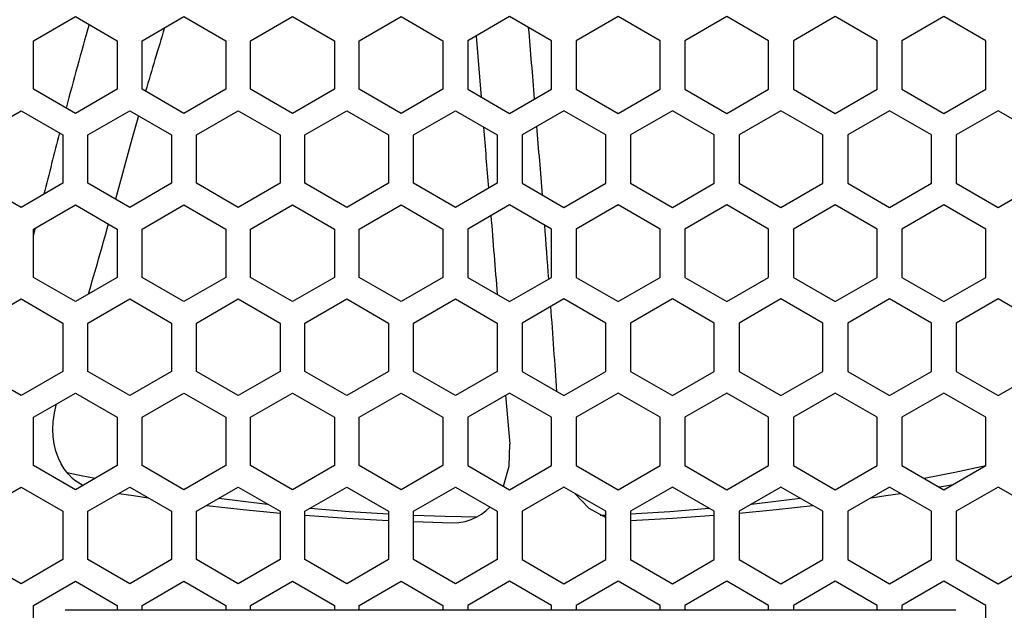
# Model space of a CAD drawing. Extents: x -1085 to 2274, y -767 to 1608.
# Drawn here: x 217 to 311, y 90 to 146 of the extents above; entities that cross this region are included whole.
import ezdxf

# ---------------------------------------------------------------- set-up
doc = ezdxf.new("R2010")
doc.units = 0
doc.layers.get('0').update_dxf_attribs({"linetype": 'CONTINUOUS'})

msp = doc.modelspace()

# ---------------------------------------------------------------- linework, layer by layer
at = {"color": 7}
for p, q in [((218.57666, 143.74585), (222.551636, 146.040833)), ((222.551636, 146.040833), (226.526733, 143.74585)), ((228.886597, 143.74585), (232.861694, 146.040833)), ((232.861694, 146.040833), (236.83667, 143.74585)), ((239.196655, 143.74585), (243.171753, 146.040833)), ((243.171753, 146.040833), (247.146606, 143.74585)), ((249.506714, 143.74585), (253.481689, 146.040833)), ((253.481689, 146.040833), (257.456665, 143.74585)), ((263.791626, 146.040833), (259.81665, 143.74585)), ((267.766724, 143.74585), (263.791626, 146.040833)), ((274.101685, 146.040833), (270.126709, 143.74585)), ((278.07666, 143.74585), (274.101685, 146.040833)), ((284.411621, 146.040833), (280.436646, 143.74585)), ((288.386719, 143.74585), (284.411621, 146.040833)), ((294.72168, 146.040833), (290.746704, 143.74585)), ((298.696655, 143.74585), (294.72168, 146.040833)), ((305.031738, 146.040833), (301.056641, 143.74585)), ((309.006592, 143.74585), (305.031738, 146.040833)), ((260.607056, 144.202454), (261.100342, 138.414856)), ((218.57666, 139.155945), (218.57666, 143.74585)), ((226.526733, 143.74585), (226.526733, 139.155945)), ((228.886597, 139.155945), (228.886597, 143.74585)), ((236.83667, 143.74585), (236.83667, 139.155945)), ((239.196655, 139.155945), (239.196655, 143.74585)), ((247.146606, 143.74585), (247.146606, 139.155945)), ((249.506714, 139.155945), (249.506714, 143.74585)), ((257.456665, 143.74585), (257.456665, 139.155945)), ((259.81665, 143.74585), (259.81665, 139.155945)), ((267.766724, 139.155945), (267.766724, 143.74585)), ((270.126709, 143.74585), (270.126709, 139.155945)), ((278.07666, 139.155945), (278.07666, 143.74585)), ((280.436646, 143.74585), (280.436646, 139.155945)), ((288.386719, 139.155945), (288.386719, 143.74585)), ((290.746704, 143.74585), (290.746704, 139.155945)), ((298.696655, 139.155945), (298.696655, 143.74585)), ((301.056641, 143.74585), (301.056641, 139.155945)), ((309.006592, 139.155945), (309.006592, 143.74585)), ((222.551636, 136.861023), (218.57666, 139.155945)), ((226.526733, 139.155945), (222.551636, 136.861023)), ((232.861694, 136.861023), (228.886597, 139.155945)), ((236.83667, 139.155945), (232.861694, 136.861023)), ((243.171753, 136.861023), (239.196655, 139.155945)), ((247.146606, 139.155945), (243.171753, 136.861023)), ((253.481689, 136.861023), (249.506714, 139.155945)), ((257.456665, 139.155945), (253.481689, 136.861023)), ((259.81665, 139.155945), (263.791626, 136.861023)), ((263.791626, 136.861023), (267.766724, 139.155945)), ((270.126709, 139.155945), (274.101685, 136.861023)), ((274.101685, 136.861023), (278.07666, 139.155945)), ((280.436646, 139.155945), (284.411621, 136.861023)), ((284.411621, 136.861023), (288.386719, 139.155945)), ((290.746704, 139.155945), (294.72168, 136.861023)), ((294.72168, 136.861023), (298.696655, 139.155945)), ((301.056641, 139.155945), (305.031738, 136.861023)), ((305.031738, 136.861023), (309.006592, 139.155945)), ((213.421631, 134.815796), (217.396729, 137.110779)), ((217.396729, 137.110779), (221.371704, 134.815796)), ((223.731689, 134.815796), (227.706665, 137.110779)), ((227.706665, 137.110779), (231.681641, 134.815796)), ((234.041748, 134.815796), (238.016602, 137.110779)), ((238.016602, 137.110779), (241.991699, 134.815796)), ((244.351685, 134.815796), (248.32666, 137.110779)), ((248.32666, 137.110779), (252.301758, 134.815796)), ((254.661621, 134.815796), (258.636719, 137.110779)), ((258.636719, 137.110779), (262.611694, 134.815796)), ((268.946655, 137.110779), (264.97168, 134.815796)), ((272.921631, 134.815796), (268.946655, 137.110779)), ((279.256714, 137.110779), (275.281616, 134.815796)), ((283.231689, 134.815796), (279.256714, 137.110779)), ((289.56665, 137.110779), (285.591675, 134.815796)), ((293.541626, 134.815796), (289.56665, 137.110779)), ((299.876587, 137.110779), (295.901733, 134.815796)), ((303.851685, 134.815796), (299.876587, 137.110779)), ((310.186646, 137.110779), (306.21167, 134.815796)), ((314.161743, 134.815796), (310.186646, 137.110779)), ((221.371704, 134.815796), (221.371704, 130.225891)), ((223.731689, 130.225891), (223.731689, 134.815796)), ((231.681641, 134.815796), (231.681641, 130.225891)), ((234.041748, 130.225891), (234.041748, 134.815796)), ((241.991699, 134.815796), (241.991699, 130.225891)), ((244.351685, 130.225891), (244.351685, 134.815796)), ((252.301758, 134.815796), (252.301758, 130.225891)), ((254.661621, 130.225891), (254.661621, 134.815796)), ((262.611694, 134.815796), (262.611694, 130.225891)), ((264.97168, 134.815796), (264.97168, 130.225891)), ((272.921631, 130.225891), (272.921631, 134.815796)), ((275.281616, 134.815796), (275.281616, 130.225891)), ((283.231689, 130.225891), (283.231689, 134.815796)), ((285.591675, 134.815796), (285.591675, 130.225891)), ((293.541626, 130.225891), (293.541626, 134.815796)), ((295.901733, 134.815796), (295.901733, 130.225891)), ((303.851685, 130.225891), (303.851685, 134.815796)), ((306.21167, 134.815796), (306.21167, 130.225891)), ((217.396729, 127.930847), (213.421631, 130.225891)), ((221.371704, 130.225891), (217.396729, 127.930847)), ((227.706665, 127.930847), (223.731689, 130.225891)), ((231.681641, 130.225891), (227.706665, 127.930847)), ((238.016602, 127.930847), (234.041748, 130.225891)), ((241.991699, 130.225891), (238.016602, 127.930847)), ((248.32666, 127.930847), (244.351685, 130.225891)), ((252.301758, 130.225891), (248.32666, 127.930847)), ((258.636719, 127.930847), (254.661621, 130.225891)), ((262.611694, 130.225891), (258.636719, 127.930847)), ((264.97168, 130.225891), (268.946655, 127.930847)), ((268.946655, 127.930847), (272.921631, 130.225891)), ((275.281616, 130.225891), (279.256714, 127.930847)), ((279.256714, 127.930847), (283.231689, 130.225891)), ((285.591675, 130.225891), (289.56665, 127.930847)), ((289.56665, 127.930847), (293.541626, 130.225891)), ((295.901733, 130.225891), (299.876587, 127.930847)), ((299.876587, 127.930847), (303.851685, 130.225891)), ((306.21167, 130.225891), (310.186646, 127.930847)), ((310.186646, 127.930847), (314.161743, 130.225891)), ((218.57666, 125.885864), (222.551636, 128.180908)), ((222.551636, 128.180908), (226.526733, 125.885864)), ((228.886597, 125.885864), (232.861694, 128.180908)), ((232.861694, 128.180908), (236.83667, 125.885864)), ((239.196655, 125.885864), (243.171753, 128.180908)), ((243.171753, 128.180908), (247.146606, 125.885864)), ((249.506714, 125.885864), (253.481689, 128.180908)), ((253.481689, 128.180908), (257.456665, 125.885864)), ((263.791626, 128.180908), (259.81665, 125.885864)), ((267.766724, 125.885864), (263.791626, 128.180908)), ((274.101685, 128.180908), (270.126709, 125.885864)), ((278.07666, 125.885864), (274.101685, 128.180908)), ((284.411621, 128.180908), (280.436646, 125.885864)), ((288.386719, 125.885864), (284.411621, 128.180908)), ((294.72168, 128.180908), (290.746704, 125.885864)), ((298.696655, 125.885864), (294.72168, 128.180908)), ((305.031738, 128.180908), (301.056641, 125.885864)), ((309.006592, 125.885864), (305.031738, 128.180908)), ((218.57666, 125.196167), (218.772705, 125.999084)), ((218.57666, 121.295959), (218.57666, 125.885864)), ((226.526733, 125.885864), (226.526733, 121.295959)), ((228.886597, 121.295959), (228.886597, 125.885864)), ((236.83667, 125.885864), (236.83667, 121.295959)), ((239.196655, 121.295959), (239.196655, 125.885864)), ((247.146606, 125.885864), (247.146606, 121.295959)), ((249.506714, 121.295959), (249.506714, 125.885864)), ((257.456665, 125.885864), (257.456665, 121.295959)), ((259.81665, 125.885864), (259.81665, 121.295959)), ((267.766724, 121.295959), (267.766724, 125.885864)), ((270.126709, 125.885864), (270.126709, 121.295959)), ((278.07666, 121.295959), (278.07666, 125.885864)), ((280.436646, 125.885864), (280.436646, 121.295959)), ((288.386719, 121.295959), (288.386719, 125.885864)), ((290.746704, 125.885864), (290.746704, 121.295959)), ((298.696655, 121.295959), (298.696655, 125.885864)), ((301.056641, 125.885864), (301.056641, 121.295959)), ((309.006592, 121.295959), (309.006592, 125.885864)), ((222.551636, 119.000977), (218.57666, 121.295959)), ((226.526733, 121.295959), (222.551636, 119.000977)), ((232.861694, 119.000977), (228.886597, 121.295959)), ((236.83667, 121.295959), (232.861694, 119.000977)), ((243.171753, 119.000977), (239.196655, 121.295959)), ((247.146606, 121.295959), (243.171753, 119.000977)), ((253.481689, 119.000977), (249.506714, 121.295959)), ((257.456665, 121.295959), (253.481689, 119.000977)), ((259.81665, 121.295959), (263.791626, 119.000977)), ((263.791626, 119.000977), (267.766724, 121.295959)), ((270.126709, 121.295959), (274.101685, 119.000977)), ((274.101685, 119.000977), (278.07666, 121.295959)), ((280.436646, 121.295959), (284.411621, 119.000977)), ((284.411621, 119.000977), (288.386719, 121.295959)), ((290.746704, 121.295959), (294.72168, 119.000977)), ((294.72168, 119.000977), (298.696655, 121.295959)), ((301.056641, 121.295959), (305.031738, 119.000977)), ((305.031738, 119.000977), (309.006592, 121.295959)), ((213.421631, 116.955811), (217.396729, 119.250854)), ((217.396729, 119.250854), (221.371704, 116.955811)), ((223.731689, 116.955811), (227.706665, 119.250854)), ((227.706665, 119.250854), (231.681641, 116.955811)), ((234.041748, 116.955811), (238.016602, 119.250854)), ((238.016602, 119.250854), (241.991699, 116.955811)), ((244.351685, 116.955811), (248.32666, 119.250854)), ((248.32666, 119.250854), (252.301758, 116.955811)), ((254.661621, 116.955811), (258.636719, 119.250854)), ((258.636719, 119.250854), (262.611694, 116.955811)), ((268.946655, 119.250854), (264.97168, 116.955811)), ((272.921631, 116.955811), (268.946655, 119.250854)), ((279.256714, 119.250854), (275.281616, 116.955811)), ((283.231689, 116.955811), (279.256714, 119.250854)), ((289.56665, 119.250854), (285.591675, 116.955811)), ((293.541626, 116.955811), (289.56665, 119.250854)), ((299.876587, 119.250854), (295.901733, 116.955811)), ((303.851685, 116.955811), (299.876587, 119.250854)), ((310.186646, 119.250854), (306.21167, 116.955811)), ((314.161743, 116.955811), (310.186646, 119.250854)), ((221.371704, 116.955811), (221.371704, 112.365906)), ((223.731689, 112.365906), (223.731689, 116.955811)), ((231.681641, 116.955811), (231.681641, 112.365906)), ((234.041748, 112.365906), (234.041748, 116.955811)), ((241.991699, 116.955811), (241.991699, 112.365906)), ((244.351685, 112.365906), (244.351685, 116.955811)), ((252.301758, 116.955811), (252.301758, 112.365906)), ((254.661621, 112.365906), (254.661621, 116.955811)), ((262.611694, 116.955811), (262.611694, 112.365906)), ((264.97168, 116.955811), (264.97168, 112.365906)), ((272.921631, 112.365906), (272.921631, 116.955811)), ((275.281616, 116.955811), (275.281616, 112.365906)), ((283.231689, 112.365906), (283.231689, 116.955811)), ((285.591675, 116.955811), (285.591675, 112.365906)), ((293.541626, 112.365906), (293.541626, 116.955811)), ((295.901733, 116.955811), (295.901733, 112.365906)), ((303.851685, 112.365906), (303.851685, 116.955811)), ((306.21167, 116.955811), (306.21167, 112.365906)), ((217.396729, 110.070923), (213.421631, 112.365906)), ((221.371704, 112.365906), (217.396729, 110.070923)), ((227.706665, 110.070923), (223.731689, 112.365906)), ((231.681641, 112.365906), (227.706665, 110.070923)), ((238.016602, 110.070923), (234.041748, 112.365906)), ((241.991699, 112.365906), (238.016602, 110.070923)), ((248.32666, 110.070923), (244.351685, 112.365906)), ((252.301758, 112.365906), (248.32666, 110.070923)), ((258.636719, 110.070923), (254.661621, 112.365906)), ((262.611694, 112.365906), (258.636719, 110.070923)), ((264.97168, 112.365906), (268.946655, 110.070923)), ((268.946655, 110.070923), (272.921631, 112.365906)), ((275.281616, 112.365906), (279.256714, 110.070923)), ((279.256714, 110.070923), (283.231689, 112.365906)), ((285.591675, 112.365906), (289.56665, 110.070923)), ((289.56665, 110.070923), (293.541626, 112.365906)), ((295.901733, 112.365906), (299.876587, 110.070923)), ((299.876587, 110.070923), (303.851685, 112.365906)), ((306.21167, 112.365906), (310.186646, 110.070923)), ((310.186646, 110.070923), (314.161743, 112.365906)), ((218.57666, 108.02594), (222.551636, 110.320862)), ((222.551636, 110.320862), (226.526733, 108.02594)), ((228.886597, 108.02594), (232.861694, 110.320862)), ((232.861694, 110.320862), (236.83667, 108.02594)), ((239.196655, 108.02594), (243.171753, 110.320862)), ((243.171753, 110.320862), (247.146606, 108.02594)), ((249.506714, 108.02594), (253.481689, 110.320862)), ((253.481689, 110.320862), (257.456665, 108.02594)), ((263.791626, 110.320862), (259.81665, 108.02594)), ((263.413452, 110.102539), (263.799683, 105.456848)), ((267.766724, 108.02594), (263.791626, 110.320862)), ((274.101685, 110.320862), (270.126709, 108.02594)), ((278.07666, 108.02594), (274.101685, 110.320862)), ((284.411621, 110.320862), (280.436646, 108.02594)), ((288.386719, 108.02594), (284.411621, 110.320862)), ((294.72168, 110.320862), (290.746704, 108.02594)), ((298.696655, 108.02594), (294.72168, 110.320862)), ((305.031738, 110.320862), (301.056641, 108.02594)), ((309.006592, 108.02594), (305.031738, 110.320862)), ((218.57666, 103.435852), (218.57666, 108.02594)), ((226.526733, 108.02594), (226.526733, 103.435852)), ((228.886597, 103.435852), (228.886597, 108.02594)), ((236.83667, 108.02594), (236.83667, 103.435852)), ((239.196655, 103.435852), (239.196655, 108.02594)), ((247.146606, 108.02594), (247.146606, 103.435852)), ((249.506714, 103.435852), (249.506714, 108.02594)), ((257.456665, 108.02594), (257.456665, 103.435852)), ((259.81665, 108.02594), (259.81665, 103.435852)), ((267.766724, 103.435852), (267.766724, 108.02594)), ((270.126709, 108.02594), (270.126709, 103.435852)), ((278.07666, 103.435852), (278.07666, 108.02594)), ((280.436646, 108.02594), (280.436646, 103.435852)), ((288.386719, 103.435852), (288.386719, 108.02594)), ((290.746704, 108.02594), (290.746704, 103.435852)), ((298.696655, 103.435852), (298.696655, 108.02594)), ((301.056641, 108.02594), (301.056641, 103.435852)), ((309.006592, 103.435852), (309.006592, 108.02594)), ((222.551636, 101.140869), (218.57666, 103.435852)), ((226.526733, 103.435852), (222.551636, 101.140869)), ((232.861694, 101.140869), (228.886597, 103.435852)), ((236.83667, 103.435852), (232.861694, 101.140869)), ((243.171753, 101.140869), (239.196655, 103.435852)), ((247.146606, 103.435852), (243.171753, 101.140869)), ((253.481689, 101.140869), (249.506714, 103.435852)), ((257.456665, 103.435852), (253.481689, 101.140869)), ((259.81665, 103.435852), (263.791626, 101.140869)), ((263.791626, 101.140869), (267.766724, 103.435852)), ((270.126709, 103.435852), (274.101685, 101.140869)), ((274.101685, 101.140869), (278.07666, 103.435852)), ((280.436646, 103.435852), (284.411621, 101.140869)), ((284.411621, 101.140869), (288.386719, 103.435852)), ((290.746704, 103.435852), (294.72168, 101.140869)), ((294.72168, 101.140869), (298.696655, 103.435852)), ((301.056641, 103.435852), (305.031738, 101.140869)), ((305.031738, 101.140869), (309.006592, 103.435852)), ((213.421631, 99.095886), (217.396729, 101.390808)), ((217.396729, 101.390808), (221.371704, 99.095886)), ((223.731689, 99.095886), (227.706665, 101.390808)), ((227.706665, 101.390808), (231.681641, 99.095886)), ((234.041748, 99.095886), (238.016602, 101.390808)), ((238.016602, 101.390808), (241.991699, 99.095886)), ((244.351685, 99.095886), (248.32666, 101.390808)), ((248.32666, 101.390808), (252.301758, 99.095886)), ((254.661621, 99.095886), (258.636719, 101.390808)), ((258.636719, 101.390808), (262.611694, 99.095886)), ((268.946655, 101.390808), (264.97168, 99.095886)), ((272.921631, 99.095886), (268.946655, 101.390808)), ((279.256714, 101.390808), (275.281616, 99.095886)), ((283.231689, 99.095886), (279.256714, 101.390808)), ((289.56665, 101.390808), (285.591675, 99.095886)), ((293.541626, 99.095886), (289.56665, 101.390808)), ((299.876587, 101.390808), (295.901733, 99.095886)), ((303.851685, 99.095886), (299.876587, 101.390808)), ((310.186646, 101.390808), (306.21167, 99.095886)), ((314.161743, 99.095886), (310.186646, 101.390808)), ((221.371704, 99.095886), (221.371704, 94.505981)), ((223.731689, 94.505981), (223.731689, 99.095886)), ((231.681641, 99.095886), (231.681641, 94.505981)), ((234.041748, 94.505981), (234.041748, 99.095886)), ((241.991699, 99.095886), (241.991699, 94.505981)), ((244.351685, 94.505981), (244.351685, 99.095886)), ((252.301758, 99.095886), (252.301758, 94.505981)), ((254.661621, 94.505981), (254.661621, 99.095886)), ((262.611694, 99.095886), (262.611694, 94.505981)), ((264.97168, 99.095886), (264.97168, 94.505981)), ((272.921631, 94.505981), (272.921631, 99.095886)), ((275.281616, 99.095886), (275.281616, 94.505981)), ((283.231689, 94.505981), (283.231689, 99.095886)), ((285.591675, 99.095886), (285.591675, 94.505981)), ((293.541626, 94.505981), (293.541626, 99.095886)), ((295.901733, 99.095886), (295.901733, 94.505981)), ((303.851685, 94.505981), (303.851685, 99.095886)), ((306.21167, 99.095886), (306.21167, 94.505981)), ((217.396729, 92.210999), (213.421631, 94.505981)), ((221.371704, 94.505981), (217.396729, 92.210999)), ((227.706665, 92.210999), (223.731689, 94.505981)), ((231.681641, 94.505981), (227.706665, 92.210999)), ((238.016602, 92.210999), (234.041748, 94.505981)), ((241.991699, 94.505981), (238.016602, 92.210999)), ((248.32666, 92.210999), (244.351685, 94.505981)), ((252.301758, 94.505981), (248.32666, 92.210999)), ((258.636719, 92.210999), (254.661621, 94.505981)), ((262.611694, 94.505981), (258.636719, 92.210999)), ((264.97168, 94.505981), (268.946655, 92.210999)), ((268.946655, 92.210999), (272.921631, 94.505981)), ((275.281616, 94.505981), (279.256714, 92.210999)), ((279.256714, 92.210999), (283.231689, 94.505981)), ((285.591675, 94.505981), (289.56665, 92.210999)), ((289.56665, 92.210999), (293.541626, 94.505981)), ((295.901733, 94.505981), (299.876587, 92.210999)), ((299.876587, 92.210999), (303.851685, 94.505981)), ((306.21167, 94.505981), (310.186646, 92.210999)), ((310.186646, 92.210999), (314.161743, 94.505981)), ((218.57666, 90.165833), (222.551636, 92.460754)), ((222.551636, 92.460754), (226.526733, 90.165833)), ((228.886597, 90.165833), (232.861694, 92.460754)), ((232.861694, 92.460754), (236.83667, 90.165833)), ((239.196655, 90.165833), (243.171753, 92.460754)), ((243.171753, 92.460754), (247.146606, 90.165833)), ((249.506714, 90.165833), (253.481689, 92.460754)), ((253.481689, 92.460754), (257.456665, 90.165833)), ((263.791626, 92.460754), (259.81665, 90.165833)), ((267.766724, 90.165833), (263.791626, 92.460754)), ((274.101685, 92.460754), (270.126709, 90.165833)), ((278.07666, 90.165833), (274.101685, 92.460754)), ((284.411621, 92.460754), (280.436646, 90.165833)), ((288.386719, 90.165833), (284.411621, 92.460754)), ((294.72168, 92.460754), (290.746704, 90.165833)), ((298.696655, 90.165833), (294.72168, 92.460754)), ((305.031738, 92.460754), (301.056641, 90.165833)), ((309.006592, 90.165833), (305.031738, 92.460754)), ((218.57666, 85.575928), (218.57666, 90.165833)), ((226.526733, 90.165833), (226.526733, 89.696533)), ((228.886597, 89.696533), (228.886597, 90.165833)), ((236.83667, 90.165833), (236.83667, 89.696533)), ((239.196655, 89.696533), (239.196655, 90.165833)), ((247.146606, 90.165833), (247.146606, 89.696533)), ((249.506714, 89.696533), (249.506714, 90.165833)), ((257.456665, 90.165833), (257.456665, 89.696533)), ((259.81665, 90.165833), (259.81665, 89.696533)), ((267.766724, 89.696533), (267.766724, 90.165833)), ((270.126709, 90.165833), (270.126709, 89.696533)), ((278.07666, 89.696533), (278.07666, 90.165833)), ((280.436646, 90.165833), (280.436646, 89.696533)), ((288.386719, 89.696533), (288.386719, 90.165833)), ((290.746704, 90.165833), (290.746704, 89.696533)), ((298.696655, 89.696533), (298.696655, 90.165833)), ((301.056641, 90.165833), (301.056641, 89.696533)), ((309.006592, 85.575928), (309.006592, 90.165833)), ((306.182251, 89.696533), (221.582275, 89.696533))]:
    msp.add_line(p, q, dxfattribs=at)
for points in [[(228.548096, 136.625061), (227.926025, 134.421204), (226.348999, 128.714722)], [(223.258301, 101.54895), (222.993774, 101.692017), (222.740112, 101.852356), (222.498413, 102.028748), (222.269531, 102.220398), (221.852051, 102.643799), (221.492065, 103.109741), (221.187622, 103.611694), (220.9375, 104.141602), (220.81311, 104.468445), (220.707031, 104.801453), (220.547119, 105.482056), (220.453491, 106.175171), (220.422119, 106.874573), (220.449097, 107.574829), (220.493286, 108.004211), (220.557739, 108.431885), (220.744629, 109.277466)], [(263.216553, 101.473389), (263.738525, 103.3797), (263.799683, 105.456787)], [(303.151855, 102.226257), (306.093384, 102.815918), (309.006714, 103.447937)], [(221.752808, 102.761292), (223.089355, 102.48938), (224.431519, 102.226257)], [(304.579834, 101.401794), (305.231567, 101.515991), (305.88208, 101.631958)], [(226.675049, 100.795288), (228.068237, 100.581238), (229.46521, 100.375488)], [(236.181763, 100.33136), (238.491089, 100.042053), (240.810059, 99.778015)], [(269.946899, 100.813416), (271.314331, 99.389465), (272.921631, 98.488708)], [(286.773193, 99.778015), (289.092285, 100.042053), (291.401611, 100.33136)], [(298.118042, 100.375488), (299.515137, 100.581238), (300.908203, 100.795288)], [(234.994751, 99.646118), (238.484741, 99.254456), (241.991699, 98.913391)], [(244.845581, 99.380981), (248.566284, 99.084167), (252.301758, 98.852173)], [(258.349731, 98.001282), (258.959106, 98.026245), (259.557617, 98.128784), (260.13501, 98.306885), (260.681763, 98.555908), (261.129639, 98.826416), (261.544678, 99.140625), (261.924683, 99.492676)], [(275.281616, 98.852173), (279.01709, 99.084167), (282.737793, 99.380981)], [(285.591675, 98.913391), (289.098633, 99.254456), (292.588623, 99.646118)], [(244.351685, 98.713257), (248.320068, 98.429199), (252.301758, 98.209839)], [(254.661621, 98.739258), (257.681519, 98.63269), (260.7052, 98.568359)], [(272.383667, 98.717224), (272.65271, 98.728027), (272.921631, 98.739258)], [(275.281982, 98.2099), (279.263306, 98.42926), (283.231689, 98.713257)], [(254.661621, 98.110596), (256.505005, 98.04895), (258.349731, 98.00116)]]:
    msp.add_lwpolyline(points, dxfattribs=at)
for centre, radius, start, end in [((723.402222, 3.822144), 519.201538, 164.188185, 165.094961), ((1123.608887, -123.343811), 932.058472, 163.26947, 163.654638), ((-2078.67627, -56.749512), 2352.938721, 4.753439, 4.918746), ((-1630.30249, -19.098328), 1902.987183, 4.466831, 4.663799), ((794.132202, -14.412231), 592.243164, 165.387075, 165.968542), ((-1186.503784, 15.367126), 1452.824463, 4.516162, 4.745106), ((-339.88031, 284.779297), 587.343079, 343.678208, 344.352812), ((2452.460938, 298.556274), 2197.141113, 184.474233, 184.669782), ((-2152.297363, -59.667053), 2426.555908, 4.273394, 4.394314), ((-1848.06311, -37.427979), 2121.510254, 3.99704, 4.215904)]:
    msp.add_arc(centre, radius, start, end, dxfattribs=at)

doc.saveas('drawing.dxf')
